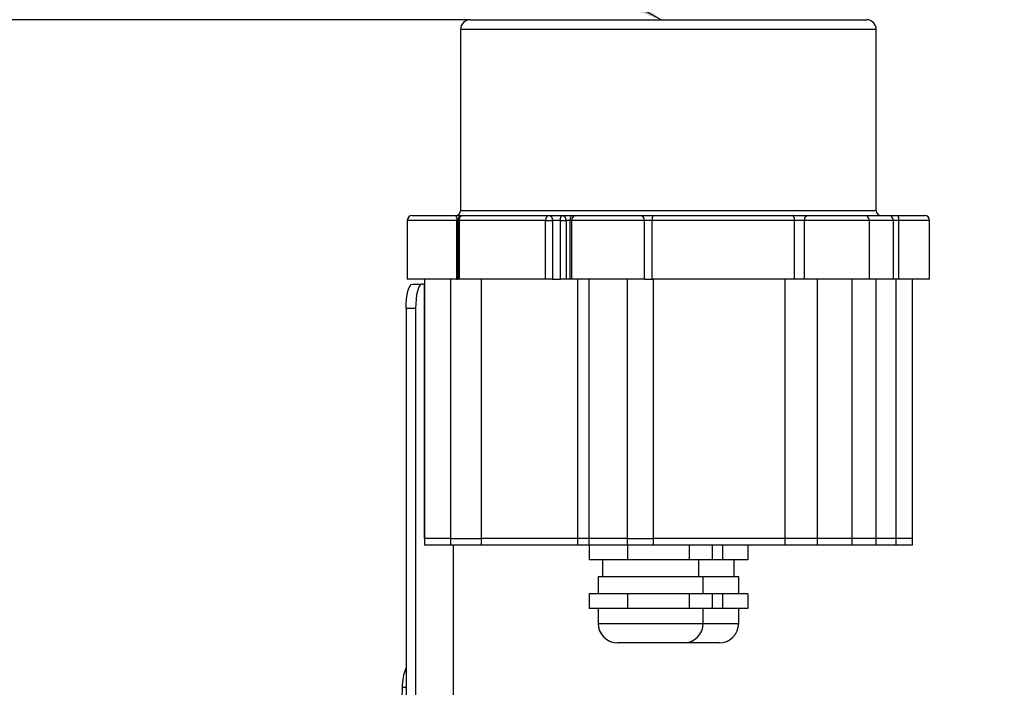
# Model space of a CAD drawing. Units: millimetres. Extents: x 1600 to 43004, y 25 to 58400.
# Drawn here: x 20882 to 21776, y 45465 to 46071 of the extents above; entities that cross this region are included whole.
import ezdxf

# ---------------------------------------------------------------- set-up
doc = ezdxf.new("R2010")
doc.units = ezdxf.units.MM
doc.header["$LTSCALE"] = 200
doc.layers.add('THICK_LINE', color=7, linetype='Continuous', lineweight=25)
doc.styles.add('SLDTEXTSTYLE4', font='ARIAL.TTF', dxfattribs={"width": 0.948})
doc.styles.get("Standard").update_dxf_attribs({"font": 'ARIAL.TTF'})
doc.dimstyles.new('SLDDIMSTYLE0', dxfattribs={"dimtxt": 700, "dimasz": 700, "dimexe": 0, "dimexo": 0.0625, "dimgap": 175, "dimtad": 2, "dimlfac": 0.225, "dimrnd": 1e-09, "dimzin": 12, "dimdsep": 46, "dimtxsty": 'SLDTEXTSTYLE4', "dimsah": 1, "dimcen": 0.09, "dimadec": 0, "dimazin": 3, "dimtfac": 1, "dimtdec": 3, "dimtofl": 0, "dimtmove": 0, "dimatfit": 3, "dimfxl": 1, "dimfrac": 2, "dimtolj": 1, "dimtzin": 12, "dimarcsym": 0})
doc.dimstyles.new('SLDDIMSTYLE2', dxfattribs={"dimtxt": 0.18, "dimasz": 700, "dimexe": 0, "dimexo": 0.0625, "dimgap": 0, "dimtad": 0, "dimtih": 1, "dimtoh": 1, "dimdec": 0, "dimrnd": 1e-09, "dimzin": 0, "dimdsep": 46, "dimtxsty": 'Standard', "dimsah": 1, "dimcen": 0.09, "dimadec": 0, "dimazin": 0, "dimtfac": 700, "dimtdec": 0, "dimtofl": 0, "dimtmove": 0, "dimatfit": 3, "dimfxl": 1, "dimfrac": 2, "dimtolj": 1, "dimtzin": 0, "dimarcsym": 0})

# ---------------------------------------------------------------- blocks, each defined once
blk = doc.blocks.new('_D_5')
at = {"layer": 'THICK_LINE', "color": 7}
for p, q in [((18305.99, 44752.81), (18305.99, 47862.48)), ((24621.14, 44752.81), (24621.14, 47862.48)), ((18305.99, 47662.48), (24621.14, 47662.48))]:
    blk.add_line(p, q, dxfattribs=at)
for points in [[(18305.99, 47662.48), (19005.99, 47554.79), (19005.99, 47770.17)], [(24621.14, 47662.48), (23921.14, 47770.17), (23921.14, 47554.79)]]:
    blk.add_solid(points, dxfattribs=at)
at = {"layer": 'THICK_LINE', "color": 7, "insert": (20547.84, 48564.83), "char_height": 700, "attachment_point": 1, "style": 'SLDTEXTSTYLE4'}
blk.add_mtext('1420', dxfattribs=at)
blk = doc.blocks.new('_D_7')
at = {"layer": 'THICK_LINE', "color": 7}
for p, q in [((21289.08, 46070.68), (10065.25, 46070.68)), ((10265.25, 16030.7), (10265.25, 46070.68)), ((19239.34, 16030.7), (10065.25, 16030.7))]:
    blk.add_line(p, q, dxfattribs=at)
for points in [[(10265.25, 46070.68), (10157.56, 45370.68), (10372.95, 45370.68)], [(10265.25, 16030.7), (10372.95, 16730.7), (10157.56, 16730.7)]]:
    blk.add_solid(points, dxfattribs=at)
at = {"layer": 'THICK_LINE', "color": 7, "insert": (9362.91, 32903.23), "char_height": 700, "attachment_point": 1, "rotation": 90, "style": 'SLDTEXTSTYLE4'}
blk.add_mtext('6760', dxfattribs=at)

msp = doc.modelspace()

# ---------------------------------------------------------------- linework, layer by layer
at = {"color": 7, "linetype": 'Continuous', "lineweight": 25}
for p, q in [((21291.078, 46070.678), (21651.078, 46070.678)), ((21282.189, 46061.789), (21282.189, 45897.344)), ((21659.967, 45897.344), (21659.967, 46061.789)), ((21238.271, 45892.9), (21277.247, 45892.9)), ((21277.247, 45892.9), (21284.088, 45892.9)), ((21284.088, 45892.9), (21362.655, 45892.9)), ((21362.655, 45892.9), (21374.506, 45892.9)), ((21374.506, 45892.9), (21383.804, 45892.9)), ((21383.804, 45892.9), (21387.55, 45892.9)), ((21387.55, 45892.9), (21444.926, 45892.9)), ((21444.926, 45892.9), (21456.682, 45892.9)), ((21456.682, 45892.9), (21583.286, 45892.9)), ((21583.286, 45892.9), (21598.085, 45892.9)), ((21598.085, 45892.9), (21649.245, 45892.9)), ((21649.245, 45892.9), (21671.078, 45892.9)), ((21671.078, 45892.9), (21679.795, 45892.9)), ((21679.795, 45892.9), (21703.885, 45892.9)), ((21233.827, 45888.455), (21233.827, 45835.122)), ((21278.799, 45835.122), (21278.799, 45888.455)), ((21279.643, 45888.455), (21279.643, 45835.122)), ((21359.512, 45888.455), (21280.945, 45888.455)), ((21280.945, 45888.455), (21280.945, 45835.122)), ((21359.512, 45835.122), (21359.512, 45888.455)), ((21359.512, 45888.455), (21365.798, 45888.455)), ((21365.798, 45888.455), (21365.798, 45835.122)), ((21373.003, 45888.455), (21365.798, 45888.455)), ((21373.003, 45835.122), (21373.003, 45888.455)), ((21373.003, 45888.455), (21378.165, 45888.455)), ((21381.865, 45888.455), (21378.165, 45888.455)), ((21378.165, 45888.455), (21378.165, 45835.122)), ((21381.865, 45835.122), (21381.865, 45888.455)), ((21383.105, 45888.455), (21383.105, 45835.122)), ((21449.308, 45835.122), (21449.308, 45888.455)), ((21456.362, 45888.455), (21449.308, 45888.455)), ((21456.362, 45835.122), (21456.362, 45888.455)), ((21585.779, 45888.455), (21456.362, 45888.455)), ((21585.779, 45835.122), (21585.779, 45888.455)), ((21594.659, 45888.455), (21585.779, 45888.455)), ((21594.659, 45835.122), (21594.659, 45888.455)), ((21653.689, 45835.122), (21653.689, 45888.455)), ((21675.522, 45835.122), (21675.522, 45888.455)), ((21680.534, 45835.122), (21680.534, 45888.455)), ((21708.329, 45835.122), (21708.329, 45888.455)), ((21278.799, 45835.122), (21233.827, 45835.122)), ((21238.485, 45830.678), (21247.071, 45830.678)), ((21249.069, 45830.678), (21247.071, 45830.678)), ((21249.069, 45830.678), (21249.069, 45599.566)), ((21249.383, 45830.678), (21249.069, 45830.678)), ((21249.383, 45835.122), (21249.383, 45599.566)), ((21278.799, 45835.122), (21279.643, 45835.122)), ((21280.945, 45835.122), (21279.643, 45835.122)), ((21359.512, 45835.122), (21280.945, 45835.122)), ((21365.798, 45835.122), (21359.512, 45835.122)), ((21365.798, 45835.122), (21373.003, 45835.122)), ((21378.165, 45835.122), (21373.003, 45835.122)), ((21381.865, 45835.122), (21378.165, 45835.122)), ((21383.105, 45835.122), (21381.865, 45835.122)), ((21449.308, 45835.122), (21383.105, 45835.122)), ((21398.661, 45835.122), (21398.661, 45599.566)), ((21449.308, 45835.122), (21456.362, 45835.122)), ((21585.779, 45835.122), (21456.362, 45835.122)), ((21594.659, 45835.122), (21585.779, 45835.122)), ((21653.689, 45835.122), (21594.659, 45835.122)), ((21638.134, 45599.566), (21638.134, 45835.122)), ((21675.522, 45835.122), (21653.689, 45835.122)), ((21659.967, 45599.566), (21659.967, 45835.122)), ((21680.534, 45835.122), (21675.522, 45835.122)), ((21708.329, 45835.122), (21680.534, 45835.122)), ((21692.773, 45599.566), (21692.773, 45835.122)), ((21241.32, 45808.455), (21232.734, 45808.455)), ((21232.734, 45808.455), (21232.734, 45275.122)), ((21241.32, 45808.455), (21241.32, 45275.122)), ((21249.383, 45599.566), (21249.069, 45599.566)), ((21249.383, 45599.566), (21249.383, 45593.789)), ((21273.368, 45599.566), (21249.383, 45599.566)), ((21273.368, 45599.566), (21301.122, 45599.566)), ((21273.368, 45593.789), (21273.368, 45599.566)), ((21388.653, 45599.566), (21301.122, 45599.566)), ((21301.122, 45593.789), (21301.122, 45599.566)), ((21398.661, 45599.566), (21388.653, 45599.566)), ((21388.653, 45593.789), (21388.653, 45599.566)), ((21398.661, 45599.566), (21398.661, 45593.789)), ((21433.969, 45599.566), (21398.661, 45599.566)), ((21433.969, 45599.566), (21457.482, 45599.566)), ((21433.969, 45593.789), (21433.969, 45599.566)), ((21577.052, 45599.566), (21457.482, 45599.566)), ((21457.482, 45593.789), (21457.482, 45599.566)), ((21606.651, 45599.566), (21577.052, 45599.566)), ((21577.052, 45593.789), (21577.052, 45599.566)), ((21638.134, 45599.566), (21606.651, 45599.566)), ((21606.651, 45593.789), (21606.651, 45599.566)), ((21638.134, 45593.789), (21638.134, 45599.566)), ((21659.967, 45599.566), (21638.134, 45599.566)), ((21659.967, 45593.789), (21659.967, 45599.566)), ((21677.949, 45599.566), (21659.967, 45599.566)), ((21692.773, 45599.566), (21677.949, 45599.566)), ((21677.949, 45593.789), (21677.949, 45599.566)), ((21692.773, 45593.789), (21692.773, 45599.566)), ((21273.368, 45593.789), (21249.383, 45593.789)), ((21301.122, 45593.789), (21273.368, 45593.789)), ((21275.829, 45275.122), (21275.829, 45593.789)), ((21388.653, 45593.789), (21301.122, 45593.789)), ((21398.661, 45593.789), (21388.653, 45593.789)), ((21433.969, 45593.789), (21398.661, 45593.789)), ((21399.1, 45593.789), (21399.1, 45580.455)), ((21457.482, 45593.789), (21433.969, 45593.789)), ((21434.014, 45593.789), (21434.014, 45580.455)), ((21577.052, 45593.789), (21457.482, 45593.789)), ((21489.889, 45593.789), (21489.889, 45580.455)), ((21510.848, 45593.789), (21510.848, 45580.455)), ((21520.193, 45593.789), (21520.193, 45580.455)), ((21543.347, 45593.789), (21543.347, 45580.455)), ((21606.651, 45593.789), (21577.052, 45593.789)), ((21638.134, 45593.789), (21606.651, 45593.789)), ((21659.967, 45593.789), (21638.134, 45593.789)), ((21677.949, 45593.789), (21659.967, 45593.789)), ((21692.773, 45593.789), (21677.949, 45593.789)), ((21434.014, 45580.455), (21399.1, 45580.455)), ((21411.196, 45580.455), (21411.196, 45564.9)), ((21489.889, 45580.455), (21434.014, 45580.455)), ((21510.848, 45580.455), (21489.889, 45580.455)), ((21498.751, 45564.9), (21498.751, 45580.455)), ((21520.193, 45580.455), (21510.848, 45580.455)), ((21543.347, 45580.455), (21520.193, 45580.455)), ((21530.96, 45564.9), (21530.96, 45580.455)), ((21407.196, 45564.9), (21407.196, 45549.344)), ((21500.566, 45564.9), (21407.196, 45564.9)), ((21502.751, 45564.9), (21500.566, 45564.9)), ((21502.751, 45549.344), (21502.751, 45564.9)), ((21532.131, 45564.9), (21502.751, 45564.9)), ((21534.96, 45564.9), (21532.131, 45564.9)), ((21534.96, 45549.344), (21534.96, 45564.9)), ((21399.1, 45549.344), (21399.1, 45536.011)), ((21434.014, 45549.344), (21399.1, 45549.344)), ((21434.014, 45549.344), (21434.014, 45536.011)), ((21489.889, 45549.344), (21434.014, 45549.344)), ((21489.889, 45549.344), (21489.889, 45536.011)), ((21510.848, 45549.344), (21489.889, 45549.344)), ((21520.193, 45549.344), (21510.848, 45549.344)), ((21510.848, 45549.344), (21510.848, 45536.011)), ((21520.193, 45549.344), (21520.193, 45536.011)), ((21543.347, 45549.344), (21520.193, 45549.344)), ((21543.347, 45549.344), (21543.347, 45536.011)), ((21434.014, 45536.011), (21399.1, 45536.011)), ((21407.196, 45536.011), (21407.196, 45522.678)), ((21489.889, 45536.011), (21434.014, 45536.011)), ((21510.848, 45536.011), (21489.889, 45536.011)), ((21502.751, 45522.678), (21502.751, 45536.011)), ((21520.193, 45536.011), (21510.848, 45536.011)), ((21543.347, 45536.011), (21520.193, 45536.011)), ((21534.96, 45522.678), (21534.96, 45536.011)), ((21483.602, 45504.9), (21424.974, 45504.9)), ((21484.974, 45504.9), (21483.602, 45504.9)), ((21515.406, 45504.9), (21484.974, 45504.9)), ((21517.182, 45504.9), (21515.406, 45504.9)), ((21229.255, 45464.618), (21216.571, 45082.861))]:
    msp.add_line(p, q, dxfattribs=at)
at = {"color": 8, "linetype": 'Continuous', "lineweight": 25}
for p, q in [((21659.967, 46061.789), (21282.189, 46061.789)), ((21282.189, 45897.344), (21653.531, 45897.344)), ((21653.531, 45897.344), (21659.967, 45897.344)), ((21278.799, 45888.455), (21233.827, 45888.455)), ((21279.643, 45888.455), (21278.799, 45888.455)), ((21279.643, 45888.455), (21280.945, 45888.455)), ((21383.105, 45888.455), (21381.865, 45888.455)), ((21449.308, 45888.455), (21383.105, 45888.455)), ((21653.689, 45888.455), (21594.659, 45888.455)), ((21675.522, 45888.455), (21653.689, 45888.455)), ((21680.534, 45888.455), (21675.522, 45888.455)), ((21708.329, 45888.455), (21680.534, 45888.455)), ((21273.368, 45599.566), (21273.368, 45835.122)), ((21301.122, 45599.566), (21301.122, 45835.122)), ((21388.653, 45599.566), (21388.653, 45835.122)), ((21433.969, 45599.566), (21433.969, 45835.122)), ((21457.482, 45599.566), (21457.482, 45835.122)), ((21577.052, 45599.566), (21577.052, 45835.122)), ((21606.651, 45599.566), (21606.651, 45835.122)), ((21677.949, 45599.566), (21677.949, 45835.122)), ((21407.196, 45522.678), (21500.566, 45522.678)), ((21500.566, 45522.678), (21502.751, 45522.678)), ((21502.751, 45522.678), (21532.131, 45522.678)), ((21532.131, 45522.678), (21534.96, 45522.678)), ((21229.255, 45464.618), (21232.734, 45464.618))]:
    msp.add_line(p, q, dxfattribs=at)
at = {"color": 7, "linetype": 'Continuous', "lineweight": 25, "flags": 128}
for points in [[(21277.247, 45892.9), (21277.55, 45892.814), (21277.841, 45892.561), (21278.109, 45892.151), (21278.345, 45891.598), (21278.538, 45890.925), (21278.681, 45890.156), (21278.769, 45889.322), (21278.799, 45888.455)], [(21373.003, 45888.455), (21373.003, 45888.497), (21373.003, 45888.539), (21373.003, 45888.577), (21373.004, 45888.614), (21373.004, 45888.652), (21373.005, 45888.689), (21373.005, 45888.727), (21373.006, 45888.764), (21373.007, 45888.802), (21373.008, 45888.839), (21373.009, 45888.876), (21373.01, 45888.913), (21373.011, 45888.95), (21373.013, 45888.987), (21373.014, 45889.024), (21373.016, 45889.06), (21373.018, 45889.097), (21373.019, 45889.133), (21373.021, 45889.169), (21373.023, 45889.205), (21373.025, 45889.244), (21373.028, 45889.283), (21373.03, 45889.321), (21373.032, 45889.359), (21373.035, 45889.398), (21373.038, 45889.435), (21373.041, 45889.476), (21373.044, 45889.517), (21373.047, 45889.557), (21373.051, 45889.597), (21373.054, 45889.637), (21373.058, 45889.677), (21373.061, 45889.716), (21373.065, 45889.755), (21373.069, 45889.794), (21373.075, 45889.852), (21373.081, 45889.909), (21373.088, 45889.965), (21373.094, 45890.019), (21373.101, 45890.073), (21373.108, 45890.127), (21373.115, 45890.18), (21373.122, 45890.232), (21373.129, 45890.283), (21373.137, 45890.334), (21373.145, 45890.384), (21373.153, 45890.434), (21373.161, 45890.482), (21373.169, 45890.53), (21373.177, 45890.578), (21373.185, 45890.625), (21373.194, 45890.671), (21373.202, 45890.716), (21373.211, 45890.761), (21373.22, 45890.805), (21373.23, 45890.853), (21373.24, 45890.9), (21373.25, 45890.946), (21373.265, 45891.014), (21373.281, 45891.081), (21373.298, 45891.151), (21373.316, 45891.219), (21373.333, 45891.286), (21373.351, 45891.351), (21373.369, 45891.414), (21373.388, 45891.476), (21373.402, 45891.521), (21373.416, 45891.565), (21373.43, 45891.609), (21373.445, 45891.651), (21373.459, 45891.692), (21373.473, 45891.733), (21373.488, 45891.772), (21373.502, 45891.811), (21373.523, 45891.863), (21373.544, 45891.914), (21373.564, 45891.963), (21373.596, 45892.034), (21373.628, 45892.102), (21373.658, 45892.164), (21373.689, 45892.223), (21373.72, 45892.279), (21373.752, 45892.333), (21373.783, 45892.384), (21373.815, 45892.432), (21373.847, 45892.478), (21373.88, 45892.521), (21373.912, 45892.562), (21373.945, 45892.601), (21373.979, 45892.637), (21374.012, 45892.67), (21374.046, 45892.702), (21374.079, 45892.731), (21374.105, 45892.751), (21374.13, 45892.77), (21374.182, 45892.804), (21374.233, 45892.832), (21374.284, 45892.855), (21374.337, 45892.874), (21374.391, 45892.888), (21374.444, 45892.896), (21374.498, 45892.9), (21374.506, 45892.9)], [(21381.865, 45888.455), (21381.902, 45889.322), (21382.013, 45890.156), (21382.192, 45890.925), (21382.433, 45891.598), (21382.727, 45892.151), (21383.062, 45892.561), (21383.426, 45892.814), (21383.804, 45892.9)], [(21585.779, 45888.455), (21585.731, 45889.322), (21585.589, 45890.156), (21585.359, 45890.925), (21585.049, 45891.598), (21584.671, 45892.151), (21584.24, 45892.561), (21583.772, 45892.814), (21583.286, 45892.9)], [(21232.734, 45808.455), (21232.844, 45812.791), (21233.172, 45816.959), (21233.703, 45820.801), (21234.418, 45824.169), (21235.29, 45826.932), (21236.284, 45828.986), (21237.363, 45830.251), (21238.485, 45830.678)], [(21247.071, 45830.678), (21245.949, 45830.251), (21244.87, 45828.986), (21243.876, 45826.932), (21243.004, 45824.169), (21242.289, 45820.801), (21241.758, 45816.959), (21241.43, 45812.791), (21241.32, 45808.455)]]:
    msp.add_lwpolyline(points, dxfattribs=at)
at = {"color": 7, "linetype": 'Continuous', "lineweight": 25}
for centre, radius, start, end in [((21291.078, 46061.789), 8.889, 90, 180), ((21651.078, 46061.789), 8.889, 0, 90), ((21238.271, 45888.455), 4.444, 90, 180), ((21277.745, 45897.344), 4.444, 270, 0), ((21284.088, 45888.455), 4.444, 90, 180), ((21284.873, 45889.011), 3.967, 101.421754, 188.049467), ((21363.441, 45889.011), 3.967, 101.421754, 188.049467), ((21361.869, 45889.011), 3.967, 351.950533, 78.578246), ((21373.96, 45888.721), 4.214, 356.379838, 82.551702), ((21387.55, 45888.455), 4.444, 90, 180), ((21444.895, 45888.486), 4.414, 359.601853, 89.596241), ((21472.039, 45889.561), 15.715, 167.732784, 184.033249), ((21598.67, 45888.906), 4.036, 98.329501, 186.412123), ((21649.245, 45888.455), 4.444, 0, 90), ((21664.411, 45897.344), 4.444, 180, 270), ((21671.078, 45888.455), 4.444, 0, 90), ((21673.293, 45889.536), 7.322, 351.51386, 27.352751), ((21703.885, 45888.455), 4.444, 0, 90), ((21424.974, 45522.678), 17.778, 180, 270), ((21484.974, 45522.678), 17.778, 270, 0), ((21517.182, 45522.678), 17.778, 270, 0), ((21270.163, 45465.733), 40.924, 156.152048, 181.561463)]:
    msp.add_arc(centre, radius, start, end, dxfattribs=at)

# ---------------------------------------------------------------- dimensions: what is measured, and where the dimension line sits
at = {"layer": 'THICK_LINE', "color": 7}
dim = msp.add_linear_dim(base=(24621.139, 47662.48), p1=(18305.992, 44750.805), p2=(24621.139, 44750.805), text='1420', dimstyle='SLDDIMSTYLE0', dxfattribs=at)
dim.commit()
dim.dimension.update_dxf_attribs({"geometry": '_D_5', "text_midpoint": (21617.28, 47662.48), "dimtype": 160})
dim = msp.add_linear_dim(base=(10265.254, 46070.678), p1=(19241.343, 16030.698), p2=(21291.078, 46070.678), angle=90, text='6760', dimstyle='SLDDIMSTYLE0', dxfattribs=at)
dim.commit()
dim.dimension.update_dxf_attribs({"geometry": '_D_7', "text_midpoint": (10265.254, 33972.674), "dimtype": 160})

# ---------------------------------------------------------------- leaders
for points in [[(21464.595, 46070.678), (15358.027, 49424.027)], [(21308.01, 39298.043), (14522.373, 46497.198)]]:
    msp.add_leader(points, dimstyle='SLDDIMSTYLE2', dxfattribs=at)

doc.saveas('drawing.dxf')
